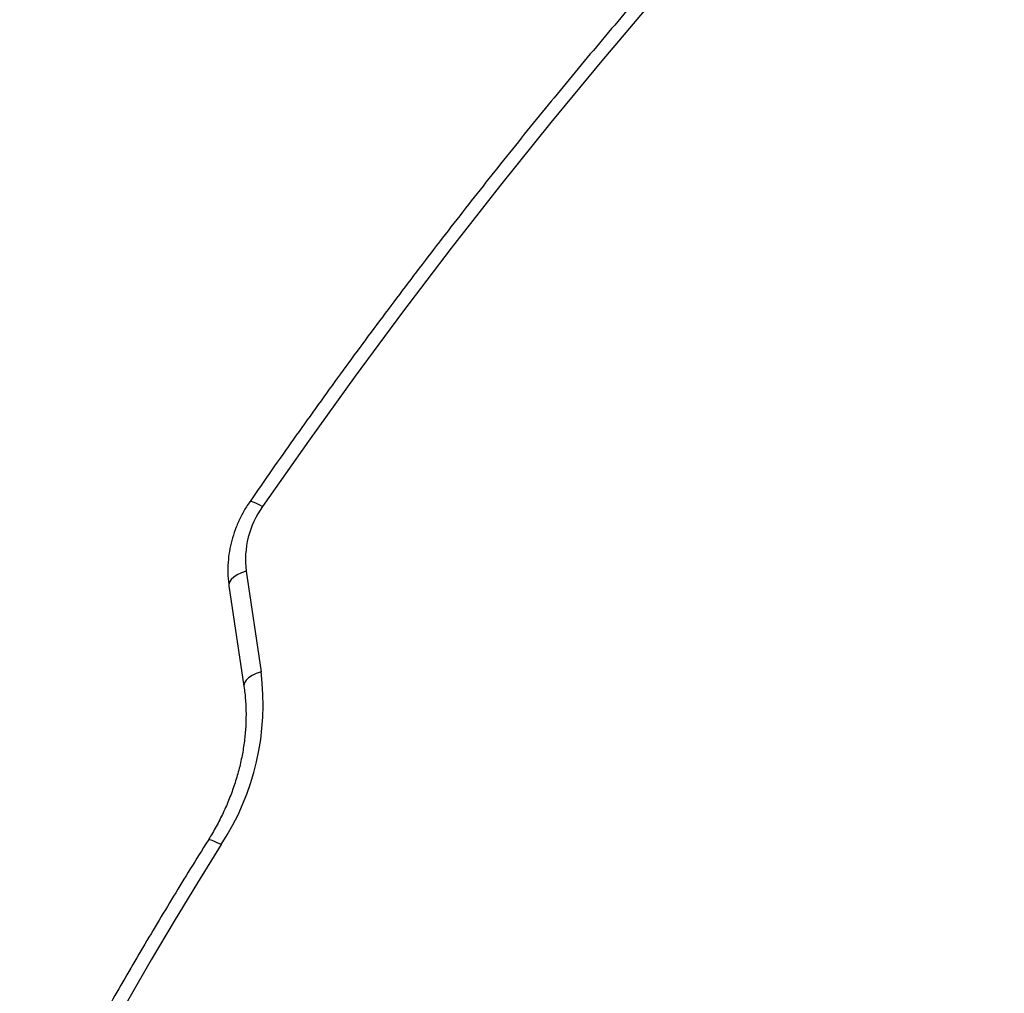
# Model space of a CAD drawing. Units: millimetres. Extents: x -10349 to 10607, y -7911 to 7904.
# Drawn here: x -5558 to -5275, y -598 to -318 of the extents above; entities that cross this region are included whole.
import ezdxf

# ---------------------------------------------------------------- set-up
doc = ezdxf.new("R2010")
doc.units = ezdxf.units.MM

# ---------------------------------------------------------------- blocks, each defined once
blk = doc.blocks.new('005446')
at = {"color": 7, "linetype": 'Continuous', "lineweight": 25}
for p, q in [((-5492.83, -476.57), (-5488.54, -505.49)), ((-5497.77, -480.77), (-5493.47, -509.7))]:
    blk.add_line(p, q, dxfattribs=at)
at = {"color": 7, "linetype": 'Continuous', "lineweight": 25, "flags": 128}
for points in [[(-5281.34, -210.67), (-5297.62, -227.08), (-5313.69, -243.7), (-5329.53, -260.53), (-5345.14, -277.56), (-5360.53, -294.78), (-5375.68, -312.2), (-5390.6, -329.81), (-5405.28, -347.6), (-5419.71, -365.58), (-5433.9, -383.73), (-5447.84, -402.06), (-5461.52, -420.55), (-5474.95, -439.21), (-5488.11, -458.03)], [(-5499.98, -555.22), (-5506.81, -566.22), (-5513.52, -577.28), (-5520.11, -588.39), (-5526.57, -599.57), (-5532.91, -610.79), (-5539.13, -622.08), (-5545.21, -633.41), (-5551.17, -644.8)]]:
    blk.add_lwpolyline(points, dxfattribs=at)
at = {"color": 8, "linetype": 'Continuous', "lineweight": 25, "flags": 128}
for points in [[(-5491.72, -456.52), (-5491.69, -456.49), (-5491.41, -456.46), (-5490.89, -456.61), (-5490.14, -456.93), (-5489.2, -457.41), (-5488.11, -458.03)], [(-5492.83, -476.57), (-5494.21, -477.06), (-5495.42, -477.65), (-5496.41, -478.32), (-5497.16, -479.03), (-5497.62, -479.77), (-5497.79, -480.5), (-5497.77, -480.77)], [(-5488.54, -505.49), (-5489.92, -505.98), (-5491.12, -506.57), (-5492.12, -507.24), (-5492.86, -507.96), (-5493.33, -508.69), (-5493.49, -509.43), (-5493.47, -509.69)], [(-5499.98, -555.22), (-5501.12, -554.67), (-5502.09, -554.25), (-5502.88, -553.99), (-5503.43, -553.89), (-5503.74, -553.96), (-5503.78, -554)]]:
    blk.add_lwpolyline(points, dxfattribs=at)
at = {"color": 7, "linetype": 'Continuous', "lineweight": 25}
for centre, radius, start, end in [((-5466.8, -473.32), 26.23, 144.3223, 187.0983), ((-5561.86, -514.8), 73.91, 326.8478, 7.2401)]:
    blk.add_arc(centre, radius, start, end, dxfattribs=at)
for points, knots in [([(-5300.36, -758.89), (-5299.76, -757.72), (-5296.32, -751.06), (-5289.87, -738.97), (-5280.91, -722.66), (-5271.69, -706.46), (-5262.22, -690.38), (-5252.51, -674.41), (-5242.55, -658.56), (-5232.36, -642.84), (-5221.92, -627.25), (-5211.26, -611.79), (-5200.36, -596.48), (-5189.23, -581.3), (-5177.88, -566.27), (-5166.31, -551.4), (-5154.52, -536.68), (-5142.51, -522.12), (-5130.29, -507.72), (-5117.87, -493.49), (-5105.24, -479.43), (-5092.4, -465.55), (-5079.37, -451.85), (-5066.15, -438.33), (-5052.73, -425), (-5039.13, -411.86), (-5025.34, -398.91), (-5011.38, -386.16), (-4997.24, -373.62), (-4982.92, -361.28), (-4968.44, -349.15), (-4953.8, -337.23), (-4939, -325.52), (-4924.04, -314.03), (-4908.93, -302.77), (-4893.68, -291.73), (-4878.28, -280.92), (-4862.74, -270.34), (-4847.08, -259.99), (-4831.28, -249.88), (-4815.35, -240.01), (-4799.31, -230.39), (-4783.15, -221), (-4766.87, -211.87), (-4750.49, -202.99), (-4738.94, -196.91), (-4732.84, -193.81), (-4732.26, -193.51)], [0, 0, 0, 0, 0.00489, 0.027977, 0.051064, 0.07415, 0.097237, 0.120323, 0.143409, 0.166496, 0.189582, 0.212668, 0.235754, 0.25884, 0.281926, 0.305012, 0.328098, 0.351183, 0.374269, 0.397355, 0.420441, 0.443526, 0.466612, 0.489698, 0.512783, 0.535869, 0.558955, 0.582041, 0.605126, 0.628212, 0.651297, 0.674383, 0.697469, 0.720555, 0.74364, 0.766726, 0.789811, 0.812897, 0.835983, 0.859069, 0.882154, 0.90524, 0.928326, 0.951412, 0.974498, 0.997584, 1, 1, 1, 1]), ([(-5284.01, -208.04), (-5286.72, -210.74), (-5294.57, -218.59), (-5307.42, -231.71), (-5322.49, -247.46), (-5337.35, -263.39), (-5352.02, -279.5), (-5366.49, -295.79), (-5380.74, -312.25), (-5394.79, -328.87), (-5408.63, -345.66), (-5422.24, -362.61), (-5435.65, -379.72), (-5448.82, -396.98), (-5461.78, -414.39), (-5474.51, -431.95), (-5484.45, -446.01), (-5490.13, -454.23), (-5491.71, -456.52)], [0, 0, 0, 0, 0.035351, 0.102411, 0.169471, 0.236531, 0.303591, 0.370651, 0.437711, 0.504771, 0.571831, 0.638891, 0.705951, 0.773011, 0.84007, 0.907131, 0.97419, 1, 1, 1, 1]), ([(-5491.72, -456.52), (-5492.07, -457.04), (-5493.03, -458.48), (-5494.4, -460.95), (-5495.74, -463.92), (-5496.79, -466.99), (-5497.55, -470.1), (-5498, -473.25), (-5498.15, -476.38), (-5498.02, -478.89), (-5497.83, -480.34), (-5497.77, -480.77)], [0, 0, 0, 0, 0.072039, 0.197387, 0.32281, 0.44816, 0.573365, 0.698323, 0.822919, 0.947045, 1, 1, 1, 1]), ([(-5493.47, -509.7), (-5493.38, -510.35), (-5493.11, -512.32), (-5492.87, -515.67), (-5492.85, -519.77), (-5493.13, -523.91), (-5493.68, -528.07), (-5494.52, -532.24), (-5495.64, -536.39), (-5497.04, -540.51), (-5498.7, -544.58), (-5500.62, -548.57), (-5502.35, -551.7), (-5503.46, -553.48), (-5503.78, -554)], [0, 0, 0, 0, 0.045903, 0.138309, 0.230551, 0.322581, 0.414433, 0.50613, 0.597707, 0.689184, 0.780583, 0.871924, 0.963216, 1, 1, 1, 1]), ([(-5503.78, -554), (-5505.49, -556.74), (-5510.44, -564.66), (-5518.46, -577.88), (-5527.74, -593.67), (-5536.78, -609.58), (-5545.55, -625.59), (-5552.58, -638.85), (-5556.64, -646.78), (-5557.94, -649.31)], [0, 0, 0, 0, 0.087984, 0.254777, 0.421568, 0.588362, 0.755152, 0.921943, 1, 1, 1, 1])]:
    blk.add_open_spline(points, degree=3, knots=knots, dxfattribs=at)

msp = doc.modelspace()

# ---------------------------------------------------------------- block references
at = {"ltscale": 100}
msp.add_blockref('005446', (0, 0), dxfattribs=at)

doc.saveas('drawing.dxf')
